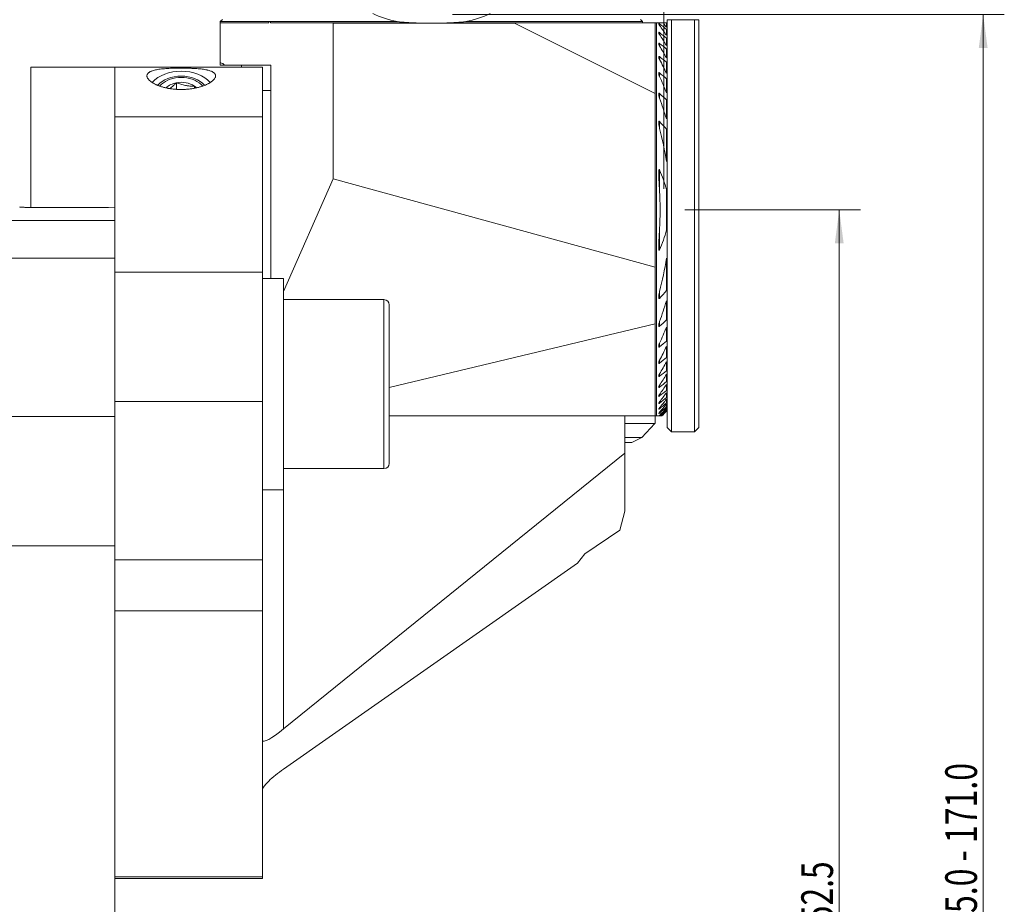
# Model space of a CAD drawing. Units: millimetres. Extents: x -76 to 175, y -176 to 200.
# Drawn here: x 61 to 154, y 74 to 158 of the extents above; entities that cross this region are included whole.
import ezdxf

# ---------------------------------------------------------------- set-up
doc = ezdxf.new("R2010")
doc.units = ezdxf.units.MM
for name, color, linetype in [('1', 4, 'Continuous'), ('2', 7, 'Continuous'), ('SK1', 4, 'Continuous')]:
    doc.layers.add(name, color=color, linetype=linetype)
doc.styles.add('iso_b_vert', font='simplex.shx')
doc.dimstyles.get("Standard").update_dxf_attribs({"dimtxt": 0.18, "dimasz": 0.18, "dimexe": 0.18, "dimexo": 0.0625, "dimgap": 0.09, "dimtad": 1, "dimzin": 0, "dimdsep": 52, "dimtxsty": 'Standard', "dimcen": 0.09, "dimadec": 0, "dimazin": 0, "dimtfac": 1, "dimtdec": 4, "dimtofl": 0, "dimtmove": 0, "dimatfit": 3, "dimfxl": 1, "dimtolj": 1, "dimtzin": 0, "dimarcsym": 0})

# ---------------------------------------------------------------- blocks, each defined once
blk = doc.blocks.new('_U2')
at = {"layer": '2', "lineweight": 13}
for p, q in [((0, 41.7), (0, 190.290198)), ((122, 141.5), (122, 190.290198)), ((0, 188.290198), (122, 188.290198))]:
    blk.add_line(p, q, dxfattribs=at)
at = {"layer": '2', "lineweight": 18}
for points in [[(0, 188.290198), (3.174998, 188.708195), (3.175002, 187.872202)], [(122, 188.290198), (118.825002, 187.872202), (118.824998, 188.708195)]]:
    blk.add_solid(points, dxfattribs=at)
at = {"layer": '2', "lineweight": 18, "attachment_point": 7, "line_spacing_factor": 1.084337, "style": 'iso_b_vert'}
for s, insert, char_height in [('\\W0.6812;LF1 =', (51.576657, 189.072832), 3.5), ('\\W0.6433;122', (65.693618, 189.175313), 3)]:
    blk.add_mtext(s, dxfattribs=dict(at, insert=insert, char_height=char_height))
blk = doc.blocks.new('_U3')
at = {"layer": '2', "lineweight": 13}
for p, q in [((124, 139.5), (140.618707, 139.5)), ((138.618707, 139.5), (138.618707, 0)), ((125.727766, 0), (140.618707, 0))]:
    blk.add_line(p, q, dxfattribs=at)
at = {"layer": '2', "lineweight": 18}
for points in [[(138.618707, 139.5), (139.036704, 136.325002), (138.20071, 136.324998)], [(138.618707, 0), (138.20071, 3.174998), (139.036704, 3.175002)]]:
    blk.add_solid(points, dxfattribs=at)
at = {"layer": '2', "lineweight": 18, "insert": (138.027592, 51.390066), "char_height": 3, "attachment_point": 7, "rotation": 90, "line_spacing_factor": 1.084337, "style": 'iso_b_vert'}
blk.add_mtext('\\W0.7353;WF1 = 126.5 - 152.5', dxfattribs=at)
blk = doc.blocks.new('_U4')
at = {"layer": '2', "lineweight": 13}
for p, q in [((0, 41.7), (0, 179.664031)), ((100, 160), (100, 179.664031)), ((0, 177.664031), (100, 177.664031))]:
    blk.add_line(p, q, dxfattribs=at)
at = {"layer": '2', "lineweight": 18}
for points in [[(0, 177.664031), (3.174998, 178.082028), (3.175002, 177.246035)], [(100, 177.664031), (96.825002, 177.246035), (96.824998, 178.082028)]]:
    blk.add_solid(points, dxfattribs=at)
at = {"layer": '2', "lineweight": 18, "attachment_point": 7, "line_spacing_factor": 1.084337, "style": 'iso_b_vert'}
for s, insert, char_height in [('\\W0.7075;LF2 =', (40.137202, 178.446665), 3.5), ('\\W0.6433;100', (55.1317, 178.549146), 3)]:
    blk.add_mtext(s, dxfattribs=dict(at, insert=insert, char_height=char_height))
blk = doc.blocks.new('_U5')
at = {"layer": '2', "lineweight": 13}
for p, q in [((102, 158), (154.251994, 158)), ((152.251994, 0), (152.251994, 158)), ((125.727766, 0), (154.251994, 0))]:
    blk.add_line(p, q, dxfattribs=at)
at = {"layer": '2', "lineweight": 18}
for points in [[(152.251994, 158), (152.669991, 154.825002), (151.833998, 154.824998)], [(152.251994, 0), (151.833998, 3.174998), (152.669991, 3.175002)]]:
    blk.add_solid(points, dxfattribs=at)
at = {"layer": '2', "lineweight": 18, "insert": (151.66088, 60.477774), "char_height": 3, "attachment_point": 7, "rotation": 90, "line_spacing_factor": 1.084337, "style": 'iso_b_vert'}
blk.add_mtext('\\W0.7418;WF2 = 145.0 - 171.0', dxfattribs=at)

msp = doc.modelspace()

# ---------------------------------------------------------------- linework, layer by layer
at = {"layer": '1', "lineweight": 18}
for p, q in [((80.197, 157.522), (80, 157.325)), ((80, 157.325), (80, 157.2)), ((84.601, 157.325), (80, 157.325)), ((84.601, 157.2), (80, 157.2)), ((80, 157.2), (80, 153.451)), ((84.601, 157.325), (84.601, 157.2)), ((84.758, 157.2), (84.758, 157.325)), ((84.758, 157.325), (96.737, 157.325)), ((90.63, 157.2), (84.758, 157.2)), ((90.63, 157.2), (98.554, 157.2)), ((90.674, 157.17), (90.63, 157.2)), ((107.863, 157.17), (90.674, 157.17)), ((90.674, 157.17), (90.674, 142.444)), ((101.446, 157.2), (107.874, 157.2)), ((120, 157.325), (103.263, 157.325)), ((107.874, 157.2), (107.863, 157.17)), ((107.863, 157.17), (121.2, 150.52)), ((121.2, 157.2), (107.874, 157.2)), ((120, 157.325), (119.803, 157.522)), ((120, 157.2), (120, 157.325)), ((121.2, 150.52), (121.2, 157.2)), ((121.325, 157.2), (121.2, 157.2)), ((121.325, 157.2), (121.325, 119.994)), ((121.605, 156.969), (121.605, 157.12)), ((122.25, 157.2), (122.043, 157.2)), ((122.325, 157.2), (122.25, 157.2)), ((122.25, 156.808), (122.25, 157.2)), ((121.605, 156.097), (121.605, 156.283)), ((122.25, 156.03), (122.25, 156.586)), ((122.25, 155.07), (122.25, 155.755)), ((121.605, 155.033), (121.605, 155.259)), ((121.605, 153.734), (121.605, 154.01)), ((122.25, 153.892), (122.25, 154.733)), ((62.05, 153.002), (70, 153.002)), ((62.05, 153.002), (62.05, 139.738)), ((70, 153.002), (70, 148.323)), ((70, 153.002), (84, 153.002)), ((80, 153.451), (80, 153.2)), ((80, 153.2), (80.437, 153.2)), ((80.437, 153.2), (84.8, 153.2)), ((82, 153.2), (82, 152.99)), ((84, 153.002), (84, 148.323)), ((84.8, 153.2), (84.8, 133)), ((122.25, 152.435), (122.25, 153.477)), ((121.605, 152.125), (121.605, 152.471)), ((75.844, 150.929), (75.844, 151.543)), ((77.545, 151.221), (77.545, 151.033)), ((122.25, 150.591), (122.25, 151.916)), ((84, 150.8), (84.8, 150.8)), ((121.2, 139.5), (121.2, 150.52)), ((121.605, 150.069), (121.605, 150.519)), ((122.25, 148.114), (122.25, 149.915)), ((70, 148.323), (70, 133.613)), ((84, 148.323), (70, 148.323)), ((84, 133.613), (84, 148.323)), ((121.605, 147.215), (121.605, 147.874)), ((122.25, 144.072), (122.25, 147.134)), ((121.605, 141.264), (121.605, 143.283)), ((86, 131.777), (90.674, 142.444)), ((90.674, 142.444), (121.2, 134.087)), ((122.25, 137.608), (122.25, 141.392)), ((61.8, 139.739), (69.4, 139.739)), ((70, 139.701), (69.4, 139.739)), ((121.2, 134.087), (121.2, 139.5)), ((57.896, 138.492), (70, 138.492)), ((121.605, 135.717), (121.605, 137.736)), ((70, 134.921), (50.497, 134.921)), ((122.25, 131.866), (122.25, 134.928)), ((70, 133.613), (84, 133.613)), ((70, 121.356), (70, 133.613)), ((84, 133.613), (84, 121.356)), ((121.2, 134.087), (121.2, 128.707)), ((86, 133), (84, 133)), ((86, 133), (86, 113)), ((121.605, 131.126), (121.605, 131.785)), ((95.5, 131), (86, 131)), ((95.5, 115), (95.5, 131)), ((122.25, 129.085), (122.25, 130.886)), ((96, 115.5), (96, 130.5)), ((96, 122.679), (121.2, 128.707)), ((121.2, 125.358), (121.2, 128.707)), ((121.605, 128.481), (121.605, 128.931)), ((122.25, 127.084), (122.25, 128.409)), ((121.605, 126.529), (121.605, 126.875)), ((122.25, 125.523), (122.25, 126.565)), ((121.2, 119.988), (121.2, 125.358)), ((121.605, 124.99), (121.605, 125.266)), ((122.25, 124.267), (122.25, 125.108)), ((121.605, 123.741), (121.605, 123.967)), ((122.25, 123.245), (122.25, 123.93)), ((121.605, 122.717), (121.605, 122.903)), ((122.25, 122.414), (122.25, 122.97)), ((122.25, 121.748), (122.25, 122.193)), ((70, 121.356), (70, 106.372)), ((84, 121.356), (70, 121.356)), ((84, 121.356), (84, 106.372)), ((121.605, 121.88), (121.605, 122.031)), ((121.605, 121.203), (121.605, 121.324)), ((122.25, 121.229), (122.25, 121.574)), ((121.605, 120.67), (121.605, 120.764)), ((121.605, 120.267), (121.605, 120.337)), ((122.25, 120.845), (122.25, 121.097)), ((122.25, 120.587), (122.25, 120.753)), ((122.25, 120.45), (122.25, 120.532)), ((44.297, 119.946), (70, 119.946)), ((96, 119.988), (121.2, 119.988)), ((118.3, 116.479), (118.3, 119.988)), ((121.325, 119.994), (121.2, 119.994)), ((121.2, 119.348), (121.2, 119.988)), ((121.605, 119.997), (121.605, 120.034)), ((121.605, 119.997), (121.614, 119.997)), ((121.783, 119.999), (121.747, 119.999)), ((121.169, 119.277), (118.3, 119.277)), ((121.169, 119.277), (119.937, 117.95)), ((118.3, 117.95), (119.937, 117.95)), ((118.971, 117.467), (119.937, 117.95)), ((118.3, 117.467), (118.971, 117.467)), ((86, 90.354), (118.3, 116.479)), ((118.3, 116.479), (118.3, 110.986)), ((86, 115), (95.5, 115)), ((84, 113), (86, 113)), ((86, 90.354), (86, 113)), ((118.3, 110.986), (117.835, 109.188)), ((117.835, 109.188), (114.512, 106.94)), ((70, 107.689), (60, 107.689)), ((70, 107.689), (70, 36)), ((70, 106.372), (84, 106.372)), ((84, 106.372), (84, 101.542)), ((114.512, 106.94), (113.839, 106.059)), ((113.839, 106.059), (86, 86.558)), ((84, 101.542), (70, 101.542)), ((84, 89.272), (84, 101.542)), ((84, 89.272), (84, 84.621)), ((84, 84.621), (84, 76.355)), ((70, 76.355), (84, 76.355)), ((70, 76.185), (84, 76.185)), ((84, 76.185), (84, 76.355))]:
    msp.add_line(p, q, dxfattribs=at)
for centre, start, end in [((95.5, 130.5), 0, 90), ((95.5, 115.5), 270, 0)]:
    msp.add_arc(centre, 0.5, start, end, dxfattribs=at)
for centre, major_axis, ratio, start_param, end_param in [((100, 164.413), (10.542, 0), 0.707111, -2.12673, -1.885496), ((100, 164.413), (-10.542, 0), 0.707105, 1.88549, 2.126724), ((100, 168.717), (-20, 0), 0.577347, 1.406919, 1.498463), ((100, 168.717), (-20, 0), 0.577353, 1.643141, 1.734685), ((79.682, 152), (0, 1.5), 0.8391, -0.643501, -0.255315), ((76.3, 150.34), (3.25, 0), 0.70711, 1.570796, 2.570412), ((76.3, 150.34), (2.594, 0), 0.70711, 1.570796, 2.59309), ((76.3, 150.34), (2.398, 0), 0.707108, 0.56234, 2.35619), ((76.3, 150.34), (-3.25, 0), 0.707103, -2.575713, -1.570796), ((76.3, 150.34), (-2.594, 0), 0.707098, -2.583758, -1.570791), ((76.3, 150.34), (2.398, 0), 0.707104, 2.356194, 2.579346), ((76.3, 150.34), (-1.761, 0), 0.7071, -1.308995, -0.624258), ((76.3, 150.34), (1.761, 0), 0.707104, 0.785398, 1.832596), ((76.3, 150.34), (-1.761, 0), 0.70711, -2.508867, -2.356189), ((121.702, 118.794), (0.49, 1.485), 0.427613, 1.332511, 1.38327), ((86, 90.889), (1.982, 1.675), 0.159174, 3.007912, -1.704477), ((86, 86.022), (1.983, 1.458), 0.176856, 1.441474, 3.012271)]:
    msp.add_ellipse(centre, major_axis=major_axis, ratio=ratio, start_param=start_param, end_param=end_param, dxfattribs=at)
for points, degree in [([(84.758, 157.325), (84.679, 157.325), (84.601, 157.325)], 2), ([(121.961, 157.2), (121.761, 157.2), (121.548, 157.2), (121.325, 157.2)], 3), ([(122.25, 156.586), (122.035, 156.764), (121.82, 156.942), (121.605, 157.12)], 3), ([(122.25, 156.03), (122.037, 156.345), (121.823, 156.658), (121.605, 156.969)], 3), ([(121.961, 157.2), (122.057, 157.07), (122.154, 156.939), (122.25, 156.808)], 3), ([(121.605, 156.283), (121.82, 156.107), (122.035, 155.931), (122.25, 155.755)], 3), ([(121.605, 156.098), (121.823, 155.758), (122.038, 155.416), (122.25, 155.07)], 3), ([(122.25, 154.733), (122.035, 154.908), (121.82, 155.084), (121.605, 155.259)], 3), ([(122.25, 153.892), (122.039, 154.276), (121.825, 154.656), (121.605, 155.033)], 3), ([(121.605, 154.01), (121.82, 153.832), (122.035, 153.655), (122.25, 153.477)], 3), ([(121.605, 153.734), (121.827, 153.305), (122.041, 152.872), (122.25, 152.435)], 3), ([(122.25, 151.916), (122.035, 152.101), (121.82, 152.286), (121.605, 152.471)], 3), ([(122.25, 150.591), (122.045, 151.108), (121.83, 151.619), (121.605, 152.125)], 3), ([(77.601, 151.034), (77.582, 151.095), (77.564, 151.157), (77.545, 151.221)], 3), ([(121.605, 150.519), (121.821, 150.319), (122.035, 150.117), (122.25, 149.915)], 3), ([(121.605, 150.069), (121.838, 149.425), (122.053, 148.774), (122.25, 148.114)], 3), ([(122.25, 147.134), (122.037, 147.383), (121.823, 147.63), (121.605, 147.874)], 3), ([(122.25, 144.072), (122.086, 145.133), (121.87, 146.181), (121.605, 147.215)], 3), ([(121.605, 141.181), (121.636, 140.621), (121.666, 139.5), (121.636, 138.379), (121.605, 137.819)], 3), ([(121.605, 131.785), (121.87, 132.819), (122.086, 133.867), (122.25, 134.928)], 3), ([(121.605, 131.126), (121.823, 131.37), (122.037, 131.617), (122.25, 131.866)], 3), ([(122.25, 130.886), (122.053, 130.226), (121.838, 129.575), (121.605, 128.931)], 3), ([(122.25, 129.085), (122.035, 128.883), (121.821, 128.681), (121.605, 128.481)], 3), ([(121.605, 126.875), (121.83, 127.381), (122.045, 127.892), (122.25, 128.409)], 3), ([(121.605, 126.529), (121.82, 126.714), (122.035, 126.899), (122.25, 127.084)], 3), ([(122.25, 126.565), (122.041, 126.128), (121.827, 125.695), (121.605, 125.266)], 3), ([(122.25, 125.523), (122.035, 125.345), (121.82, 125.168), (121.605, 124.99)], 3), ([(121.605, 123.967), (121.825, 124.344), (122.039, 124.724), (122.25, 125.108)], 3), ([(121.605, 123.741), (121.82, 123.916), (122.035, 124.092), (122.25, 124.267)], 3), ([(122.25, 123.93), (122.038, 123.584), (121.823, 123.242), (121.605, 122.902)], 3), ([(122.25, 123.245), (122.035, 123.069), (121.82, 122.893), (121.605, 122.717)], 3), ([(121.605, 122.031), (121.823, 122.342), (122.037, 122.655), (122.25, 122.97)], 3), ([(121.605, 121.88), (121.82, 122.058), (122.035, 122.236), (122.25, 122.414)], 3), ([(122.25, 122.192), (122.037, 121.901), (121.822, 121.612), (121.605, 121.324)], 3), ([(122.25, 121.748), (122.035, 121.566), (121.82, 121.385), (121.605, 121.203)], 3), ([(121.605, 120.764), (121.822, 121.032), (122.036, 121.302), (122.25, 121.574)], 3), ([(121.605, 120.67), (121.82, 120.856), (122.035, 121.043), (122.25, 121.229)], 3), ([(122.25, 121.097), (122.036, 120.842), (121.821, 120.589), (121.605, 120.336)], 3), ([(122.25, 120.845), (122.035, 120.652), (121.82, 120.46), (121.605, 120.267)], 3), ([(121.605, 120.034), (121.821, 120.272), (122.036, 120.512), (122.25, 120.752)], 3), ([(121.614, 119.997), (121.826, 120.193), (122.038, 120.39), (122.25, 120.587)], 3), ([(122.25, 120.532), (122.082, 120.354), (121.914, 120.176), (121.746, 119.998)], 3), ([(122.25, 120.45), (122.094, 120.299), (121.939, 120.149), (121.783, 119.999)], 3), ([(121.823, 120), (121.965, 120.144), (122.108, 120.288), (122.25, 120.432)], 3), ([(121.572, 119.996), (121.503, 119.996), (121.42, 119.995), (121.325, 119.994)], 3), ([(121.746, 119.998), (121.713, 119.998), (121.669, 119.997), (121.614, 119.997)], 3), ([(121.823, 120), (121.818, 120), (121.805, 119.999), (121.783, 119.999)], 3)]:
    msp.add_open_spline(points, degree=degree, dxfattribs=at)
for points, knots in [([(121.605, 156.969), (121.596, 156.983), (121.586, 156.997), (121.569, 157.025), (121.561, 157.039), (121.55, 157.059), (121.546, 157.065), (121.54, 157.078), (121.537, 157.085), (121.532, 157.097), (121.529, 157.103), (121.525, 157.115), (121.524, 157.12), (121.521, 157.131), (121.521, 157.135), (121.52, 157.142), (121.521, 157.144), (121.521, 157.147), (121.522, 157.151), (121.523, 157.154), (121.525, 157.156), (121.526, 157.157), (121.53, 157.159), (121.533, 157.16), (121.539, 157.159), (121.542, 157.159), (121.546, 157.158), (121.549, 157.157), (121.556, 157.154), (121.562, 157.151), (121.574, 157.144), (121.58, 157.14), (121.593, 157.131), (121.599, 157.126), (121.605, 157.12)], [0, 0, 0, 0, 0.125, 0.125, 0.25, 0.25, 0.3125, 0.3125, 0.375, 0.375, 0.4375, 0.4375, 0.5, 0.5, 0.5625, 0.5625, 0.59375, 0.59375, 0.625, 0.65625, 0.65625, 0.6875, 0.6875, 0.75, 0.75, 0.78125, 0.78125, 0.8125, 0.8125, 0.875, 0.875, 0.9375, 0.9375, 1, 1, 1, 1]), ([(121.605, 156.283), (121.599, 156.288), (121.592, 156.293), (121.582, 156.3), (121.579, 156.302), (121.572, 156.306), (121.566, 156.31), (121.56, 156.313), (121.554, 156.315), (121.552, 156.316), (121.544, 156.318), (121.539, 156.318), (121.533, 156.317), (121.532, 156.316), (121.529, 156.314), (121.527, 156.313), (121.525, 156.31), (121.524, 156.309), (121.522, 156.305), (121.522, 156.303), (121.52, 156.297), (121.52, 156.292), (121.521, 156.281), (121.522, 156.275), (121.524, 156.263), (121.526, 156.257), (121.53, 156.244), (121.533, 156.237), (121.541, 156.216), (121.547, 156.202), (121.558, 156.18), (121.561, 156.173), (121.569, 156.158), (121.574, 156.151), (121.586, 156.128), (121.596, 156.113), (121.605, 156.098)], [0, 0, 0, 0, 0.0625, 0.0625, 0.09375, 0.09375, 0.125, 0.15625, 0.15625, 0.1875, 0.1875, 0.25, 0.25, 0.28125, 0.28125, 0.3125, 0.3125, 0.34375, 0.34375, 0.375, 0.375, 0.4375, 0.4375, 0.5, 0.5, 0.5625, 0.5625, 0.625, 0.625, 0.75, 0.75, 0.8125, 0.8125, 0.875, 0.875, 1, 1, 1, 1]), ([(121.605, 155.033), (121.596, 155.05), (121.587, 155.066), (121.57, 155.099), (121.562, 155.115), (121.552, 155.139), (121.549, 155.147), (121.542, 155.163), (121.539, 155.171), (121.534, 155.186), (121.532, 155.194), (121.527, 155.209), (121.526, 155.216), (121.521, 155.238), (121.52, 155.251), (121.521, 155.267), (121.522, 155.273), (121.525, 155.279), (121.526, 155.281), (121.529, 155.284), (121.531, 155.286), (121.536, 155.289), (121.541, 155.29), (121.551, 155.29), (121.557, 155.289), (121.567, 155.285), (121.571, 155.283), (121.577, 155.279), (121.581, 155.277), (121.591, 155.27), (121.598, 155.265), (121.605, 155.259)], [0, 0, 0, 0, 0.125, 0.125, 0.25, 0.25, 0.3125, 0.3125, 0.375, 0.375, 0.4375, 0.4375, 0.5, 0.5, 0.625, 0.625, 0.6875, 0.6875, 0.71875, 0.71875, 0.75, 0.75, 0.8125, 0.8125, 0.875, 0.875, 0.90625, 0.90625, 0.9375, 0.9375, 1, 1, 1, 1]), ([(121.605, 154.01), (121.602, 154.013), (121.598, 154.016), (121.59, 154.022), (121.587, 154.024), (121.575, 154.031), (121.568, 154.034), (121.558, 154.037), (121.554, 154.038), (121.548, 154.038), (121.546, 154.038), (121.54, 154.037), (121.538, 154.036), (121.534, 154.033), (121.532, 154.031), (121.528, 154.027), (121.527, 154.024), (121.525, 154.019), (121.524, 154.016), (121.521, 154.007), (121.521, 154.001), (121.52, 153.979), (121.522, 153.963), (121.527, 153.939), (121.528, 153.93), (121.533, 153.913), (121.535, 153.905), (121.543, 153.878), (121.549, 153.861), (121.563, 153.825), (121.571, 153.806), (121.587, 153.77), (121.596, 153.752), (121.605, 153.734)], [0, 0, 0, 0, 0.03125, 0.03125, 0.0625, 0.0625, 0.125, 0.125, 0.15625, 0.15625, 0.1875, 0.1875, 0.21875, 0.21875, 0.25, 0.25, 0.28125, 0.28125, 0.3125, 0.3125, 0.375, 0.375, 0.5, 0.5, 0.5625, 0.5625, 0.625, 0.625, 0.75, 0.75, 0.875, 0.875, 1, 1, 1, 1]), ([(76.3, 152.924), (76.184, 152.924), (76.07, 152.923), (75.844, 152.921), (75.732, 152.919), (75.567, 152.914), (75.512, 152.913), (75.431, 152.91), (75.404, 152.909), (75.35, 152.907), (75.323, 152.906), (75.19, 152.901), (75.088, 152.895), (74.889, 152.883), (74.792, 152.877), (74.676, 152.867), (74.653, 152.865), (74.607, 152.861), (74.584, 152.859), (74.517, 152.852), (74.473, 152.848), (74.345, 152.833), (74.263, 152.823), (74.108, 152.8), (74.034, 152.787), (73.894, 152.76), (73.827, 152.746), (73.701, 152.714), (73.643, 152.697), (73.534, 152.661), (73.433, 152.623), (73.348, 152.58), (73.29, 152.546), (73.272, 152.535), (73.237, 152.511), (73.221, 152.499), (73.176, 152.461), (73.124, 152.409), (73.073, 152.325), (73.056, 152.264), (73.05, 152.217), (73.05, 152.201), (73.051, 152.169), (73.052, 152.153), (73.061, 152.102), (73.081, 152.034), (73.121, 151.963), (73.17, 151.892), (73.2, 151.856), (73.269, 151.782), (73.308, 151.745), (73.364, 151.698), (73.376, 151.689), (73.4, 151.67), (73.436, 151.642), (73.475, 151.614), (73.557, 151.558), (73.616, 151.522), (73.743, 151.45), (73.812, 151.415), (73.921, 151.363), (73.978, 151.337), (74.037, 151.312), (74.078, 151.296), (74.098, 151.288), (74.202, 151.247), (74.375, 151.185), (74.561, 151.13), (74.755, 151.078), (74.855, 151.055), (74.985, 151.028), (75.011, 151.023), (75.063, 151.012), (75.09, 151.007), (75.17, 150.993), (75.224, 150.984), (75.386, 150.959), (75.605, 150.931), (75.83, 150.914), (75.973, 150.906), (76.001, 150.905), (76.059, 150.903), (76.088, 150.902), (76.174, 150.9), (76.232, 150.899), (76.404, 150.898), (76.632, 150.904), (76.857, 150.92), (77.026, 150.937), (77.082, 150.943), (77.193, 150.957), (77.248, 150.964), (77.411, 150.989), (77.623, 151.027), (77.824, 151.073), (77.971, 151.112), (78.019, 151.125), (78.114, 151.152), (78.161, 151.167), (78.297, 151.211), (78.384, 151.241), (78.549, 151.306), (78.627, 151.339), (78.738, 151.391), (78.774, 151.409), (78.827, 151.435), (78.844, 151.444), (78.878, 151.462), (78.961, 151.508), (79.035, 151.553), (79.145, 151.627), (79.195, 151.665), (79.263, 151.721), (79.284, 151.739), (79.325, 151.777), (79.344, 151.795), (79.397, 151.851), (79.427, 151.888), (79.477, 151.96), (79.518, 152.031), (79.539, 152.1), (79.548, 152.15), (79.549, 152.167), (79.55, 152.199), (79.55, 152.215), (79.544, 152.262), (79.528, 152.323), (79.494, 152.38), (79.451, 152.434), (79.425, 152.46), (79.365, 152.51), (79.296, 152.558), (79.169, 152.622), (79.069, 152.66), (78.96, 152.696), (78.901, 152.713), (78.823, 152.733), (78.807, 152.737), (78.774, 152.745), (78.725, 152.756), (78.674, 152.767), (78.568, 152.787), (78.495, 152.799), (78.339, 152.822), (78.258, 152.833), (78.13, 152.847), (78.086, 152.852), (77.996, 152.861), (77.95, 152.865), (77.81, 152.876), (77.714, 152.883), (77.515, 152.895), (77.413, 152.9), (77.254, 152.907), (77.2, 152.909), (77.119, 152.912), (77.091, 152.913), (77.036, 152.914), (77.008, 152.915), (76.87, 152.919), (76.757, 152.921), (76.587, 152.923), (76.53, 152.923), (76.444, 152.924), (76.416, 152.924), (76.358, 152.924), (76.329, 152.924), (76.3, 152.924)], [0, 0, 0, 0, 0.015625, 0.015625, 0.03125, 0.03125, 0.039062, 0.039062, 0.042969, 0.042969, 0.046875, 0.046875, 0.0625, 0.0625, 0.078125, 0.078125, 0.082031, 0.082031, 0.085937, 0.085937, 0.09375, 0.09375, 0.109375, 0.109375, 0.125, 0.125, 0.140625, 0.140625, 0.15625, 0.15625, 0.171875, 0.1875, 0.1875, 0.195312, 0.195312, 0.203125, 0.203125, 0.21875, 0.234375, 0.25, 0.25, 0.257812, 0.257812, 0.265625, 0.265625, 0.28125, 0.296875, 0.296875, 0.3125, 0.3125, 0.328125, 0.328125, 0.332031, 0.332031, 0.335937, 0.34375, 0.34375, 0.359375, 0.359375, 0.375, 0.375, 0.382812, 0.386719, 0.386719, 0.390625, 0.390625, 0.40625, 0.421875, 0.421875, 0.4375, 0.4375, 0.441406, 0.441406, 0.445312, 0.445312, 0.453125, 0.453125, 0.46875, 0.484375, 0.484375, 0.488281, 0.488281, 0.492187, 0.492187, 0.5, 0.5, 0.515625, 0.53125, 0.53125, 0.539063, 0.539063, 0.546875, 0.546875, 0.5625, 0.578125, 0.578125, 0.585938, 0.585938, 0.59375, 0.59375, 0.609375, 0.609375, 0.625, 0.625, 0.632813, 0.632813, 0.636719, 0.636719, 0.640625, 0.65625, 0.65625, 0.671875, 0.671875, 0.679688, 0.679688, 0.6875, 0.6875, 0.703125, 0.703125, 0.71875, 0.734375, 0.734375, 0.742188, 0.742188, 0.75, 0.75, 0.765625, 0.78125, 0.78125, 0.796875, 0.796875, 0.8125, 0.828125, 0.84375, 0.84375, 0.859375, 0.859375, 0.863281, 0.863281, 0.867188, 0.875, 0.875, 0.890625, 0.890625, 0.90625, 0.90625, 0.914063, 0.914063, 0.921875, 0.921875, 0.9375, 0.9375, 0.953125, 0.953125, 0.960938, 0.960938, 0.964844, 0.964844, 0.96875, 0.96875, 0.984375, 0.984375, 0.992188, 0.992188, 0.996094, 0.996094, 1, 1, 1, 1]), ([(121.605, 152.125), (121.596, 152.146), (121.579, 152.187), (121.564, 152.228), (121.551, 152.269), (121.545, 152.289), (121.537, 152.32), (121.535, 152.33), (121.53, 152.35), (121.528, 152.36), (121.523, 152.389), (121.521, 152.408), (121.52, 152.435), (121.521, 152.443), (121.523, 152.46), (121.524, 152.467), (121.528, 152.478), (121.53, 152.481), (121.533, 152.486), (121.536, 152.489), (121.541, 152.493), (121.543, 152.494), (121.55, 152.496), (121.553, 152.496), (121.56, 152.496), (121.564, 152.495), (121.572, 152.493), (121.576, 152.491), (121.589, 152.484), (121.597, 152.478), (121.605, 152.471)], [0, 0, 0, 0, 0.125, 0.25, 0.25, 0.375, 0.375, 0.4375, 0.4375, 0.5, 0.5, 0.625, 0.625, 0.6875, 0.6875, 0.75, 0.75, 0.78125, 0.78125, 0.8125, 0.8125, 0.84375, 0.84375, 0.875, 0.875, 0.90625, 0.90625, 0.9375, 0.9375, 1, 1, 1, 1]), ([(75.184, 150.98), (75.197, 150.989), (75.209, 150.997), (75.274, 151.043), (75.327, 151.083), (75.431, 151.165), (75.483, 151.209), (75.561, 151.276), (75.587, 151.299), (75.639, 151.346), (75.665, 151.37), (75.743, 151.443), (75.794, 151.492), (75.844, 151.543)], [0, 0, 0, 0, 0.05549, 0.05549, 0.291617, 0.291617, 0.527745, 0.527745, 0.645809, 0.645809, 0.763872, 0.763872, 1, 1, 1, 1]), ([(75.844, 151.543), (75.983, 151.487), (76.123, 151.436), (76.335, 151.371), (76.406, 151.351), (76.549, 151.315), (76.621, 151.299), (76.729, 151.279), (76.766, 151.272), (76.838, 151.261), (76.874, 151.256), (76.982, 151.242), (77.053, 151.235), (77.266, 151.22), (77.406, 151.217), (77.545, 151.221)], [0, 0, 0, 0, 0.25, 0.25, 0.375, 0.375, 0.5, 0.5, 0.5625, 0.5625, 0.625, 0.625, 0.75, 0.75, 1, 1, 1, 1]), ([(121.605, 150.519), (121.596, 150.528), (121.587, 150.535), (121.572, 150.542), (121.568, 150.543), (121.559, 150.544), (121.554, 150.544), (121.547, 150.541), (121.544, 150.539), (121.538, 150.533), (121.535, 150.53), (121.531, 150.522), (121.529, 150.518), (121.526, 150.509), (121.525, 150.504), (121.522, 150.489), (121.521, 150.478), (121.52, 150.457), (121.52, 150.445), (121.521, 150.423), (121.522, 150.411), (121.525, 150.387), (121.526, 150.375), (121.531, 150.339), (121.536, 150.315), (121.546, 150.267), (121.552, 150.242), (121.565, 150.193), (121.573, 150.168), (121.588, 150.119), (121.597, 150.094), (121.605, 150.069)], [0, 0, 0, 0, 0.0625, 0.0625, 0.09375, 0.09375, 0.125, 0.125, 0.15625, 0.15625, 0.1875, 0.1875, 0.21875, 0.21875, 0.25, 0.25, 0.3125, 0.3125, 0.375, 0.375, 0.4375, 0.4375, 0.5, 0.5, 0.625, 0.625, 0.75, 0.75, 0.875, 0.875, 1, 1, 1, 1]), ([(121.605, 147.215), (121.589, 147.281), (121.574, 147.347), (121.555, 147.446), (121.549, 147.479), (121.538, 147.545), (121.534, 147.578), (121.526, 147.642), (121.524, 147.675), (121.521, 147.722), (121.521, 147.738), (121.52, 147.769), (121.521, 147.785), (121.522, 147.807), (121.523, 147.815), (121.525, 147.83), (121.526, 147.837), (121.529, 147.852), (121.53, 147.859), (121.535, 147.872), (121.537, 147.878), (121.544, 147.889), (121.548, 147.893), (121.555, 147.898), (121.558, 147.899), (121.563, 147.9), (121.566, 147.9), (121.573, 147.899), (121.576, 147.897), (121.582, 147.894), (121.585, 147.892), (121.594, 147.886), (121.6, 147.88), (121.605, 147.874)], [0, 0, 0, 0, 0.25, 0.25, 0.375, 0.375, 0.5, 0.5, 0.625, 0.625, 0.6875, 0.6875, 0.75, 0.75, 0.78125, 0.78125, 0.8125, 0.8125, 0.84375, 0.84375, 0.875, 0.875, 0.90625, 0.90625, 0.921875, 0.921875, 0.9375, 0.9375, 0.953125, 0.953125, 0.96875, 0.96875, 1, 1, 1, 1]), ([(121.605, 143.283), (121.603, 143.288), (121.601, 143.293), (121.595, 143.304), (121.592, 143.308), (121.586, 143.317), (121.583, 143.321), (121.577, 143.326), (121.575, 143.327), (121.57, 143.328), (121.568, 143.328), (121.564, 143.327), (121.562, 143.326), (121.559, 143.323), (121.557, 143.322), (121.555, 143.318), (121.553, 143.316), (121.551, 143.311), (121.55, 143.309), (121.545, 143.297), (121.542, 143.286), (121.538, 143.265), (121.536, 143.254), (121.533, 143.232), (121.531, 143.221), (121.528, 143.187), (121.526, 143.164), (121.522, 143.096), (121.521, 143.05), (121.52, 142.957), (121.521, 142.911), (121.522, 142.818), (121.523, 142.772), (121.526, 142.679), (121.527, 142.632), (121.533, 142.492), (121.537, 142.398), (121.551, 142.118), (121.562, 141.931), (121.584, 141.556), (121.595, 141.369), (121.605, 141.181)], [0, 0, 0, 0, 0.007813, 0.007813, 0.015625, 0.015625, 0.023438, 0.023438, 0.027344, 0.027344, 0.03125, 0.03125, 0.035156, 0.035156, 0.039063, 0.039063, 0.042969, 0.042969, 0.046875, 0.046875, 0.0625, 0.0625, 0.078125, 0.078125, 0.09375, 0.09375, 0.125, 0.125, 0.1875, 0.1875, 0.25, 0.25, 0.3125, 0.3125, 0.375, 0.375, 0.5, 0.5, 0.75, 0.75, 1, 1, 1, 1]), ([(121.605, 143.283), (121.74, 142.98), (121.862, 142.672), (122.079, 142.042), (122.173, 141.721), (122.25, 141.392)], [0, 0, 0, 0, 0.5, 0.5, 1, 1, 1, 1]), ([(61.8, 139.739), (61.747, 139.739), (61.695, 139.739), (61.618, 139.74), (61.593, 139.74), (61.543, 139.741), (61.518, 139.742), (61.445, 139.744), (61.399, 139.745), (61.345, 139.747), (61.334, 139.748), (61.313, 139.749), (61.303, 139.749), (61.272, 139.751), (61.253, 139.752), (61.197, 139.755), (61.164, 139.757), (61.128, 139.761), (61.121, 139.761), (61.107, 139.763), (61.088, 139.765), (61.06, 139.768), (61.042, 139.771), (61.031, 139.773), (61.027, 139.774), (61.021, 139.775), (61.018, 139.776), (61.005, 139.779), (61, 139.782), (61, 139.785)], [0, 0, 0, 0, 0.125, 0.125, 0.1875, 0.1875, 0.25, 0.25, 0.375, 0.375, 0.40625, 0.40625, 0.4375, 0.4375, 0.5, 0.5, 0.625, 0.625, 0.65625, 0.65625, 0.6875, 0.75, 0.8125, 0.8125, 0.84375, 0.84375, 0.875, 0.875, 1, 1, 1, 1]), ([(121.605, 137.819), (121.595, 137.631), (121.584, 137.444), (121.562, 137.069), (121.552, 136.882), (121.537, 136.602), (121.533, 136.509), (121.526, 136.323), (121.523, 136.229), (121.521, 136.09), (121.52, 136.044), (121.521, 135.952), (121.522, 135.906), (121.526, 135.838), (121.528, 135.815), (121.531, 135.781), (121.532, 135.77), (121.535, 135.748), (121.537, 135.737), (121.541, 135.72), (121.542, 135.715), (121.545, 135.705), (121.547, 135.699), (121.551, 135.69), (121.553, 135.685), (121.557, 135.679), (121.558, 135.677), (121.562, 135.674), (121.564, 135.673), (121.568, 135.672), (121.57, 135.672), (121.574, 135.673), (121.576, 135.674), (121.58, 135.677), (121.582, 135.679), (121.586, 135.682), (121.587, 135.685), (121.592, 135.691), (121.595, 135.696), (121.601, 135.706), (121.603, 135.712), (121.605, 135.717)], [0, 0, 0, 0, 0.25, 0.25, 0.5, 0.5, 0.625, 0.625, 0.75, 0.75, 0.8125, 0.8125, 0.875, 0.875, 0.90625, 0.90625, 0.921875, 0.921875, 0.9375, 0.9375, 0.945313, 0.945313, 0.953125, 0.953125, 0.960938, 0.960938, 0.964844, 0.964844, 0.96875, 0.96875, 0.972656, 0.972656, 0.976563, 0.976563, 0.980469, 0.980469, 0.984375, 0.984375, 0.992187, 0.992187, 1, 1, 1, 1]), ([(122.25, 137.608), (122.173, 137.279), (122.079, 136.958), (121.862, 136.328), (121.74, 136.02), (121.605, 135.717)], [0, 0, 0, 0, 0.5, 0.5, 1, 1, 1, 1]), ([(121.605, 131.126), (121.6, 131.12), (121.594, 131.115), (121.585, 131.108), (121.582, 131.106), (121.576, 131.103), (121.573, 131.102), (121.567, 131.1), (121.564, 131.1), (121.558, 131.101), (121.555, 131.102), (121.551, 131.105), (121.548, 131.107), (121.544, 131.111), (121.542, 131.113), (121.539, 131.119), (121.538, 131.122), (121.535, 131.128), (121.534, 131.131), (121.531, 131.14), (121.529, 131.147), (121.526, 131.162), (121.525, 131.169), (121.523, 131.184), (121.522, 131.191), (121.521, 131.214), (121.52, 131.23), (121.521, 131.261), (121.521, 131.277), (121.523, 131.31), (121.524, 131.326), (121.527, 131.358), (121.528, 131.375), (121.534, 131.423), (121.539, 131.456), (121.549, 131.522), (121.555, 131.554), (121.574, 131.653), (121.589, 131.719), (121.605, 131.785)], [0, 0, 0, 0, 0.03125, 0.03125, 0.046875, 0.046875, 0.0625, 0.0625, 0.078125, 0.078125, 0.09375, 0.09375, 0.109375, 0.109375, 0.125, 0.125, 0.140625, 0.140625, 0.15625, 0.15625, 0.1875, 0.1875, 0.21875, 0.21875, 0.25, 0.25, 0.3125, 0.3125, 0.375, 0.375, 0.4375, 0.4375, 0.5, 0.5, 0.625, 0.625, 0.75, 0.75, 1, 1, 1, 1]), ([(121.605, 128.931), (121.588, 128.881), (121.572, 128.832), (121.552, 128.759), (121.547, 128.734), (121.536, 128.685), (121.532, 128.661), (121.524, 128.613), (121.522, 128.589), (121.52, 128.555), (121.52, 128.544), (121.521, 128.522), (121.522, 128.511), (121.525, 128.496), (121.526, 128.492), (121.529, 128.482), (121.531, 128.478), (121.535, 128.47), (121.538, 128.467), (121.544, 128.461), (121.547, 128.459), (121.554, 128.456), (121.559, 128.456), (121.565, 128.456), (121.568, 128.457), (121.572, 128.458), (121.575, 128.459), (121.587, 128.465), (121.596, 128.472), (121.605, 128.481)], [0, 0, 0, 0, 0.25, 0.25, 0.375, 0.375, 0.5, 0.5, 0.625, 0.625, 0.6875, 0.6875, 0.75, 0.75, 0.78125, 0.78125, 0.8125, 0.8125, 0.84375, 0.84375, 0.875, 0.875, 0.90625, 0.90625, 0.921875, 0.921875, 0.9375, 0.9375, 1, 1, 1, 1]), ([(121.605, 126.529), (121.601, 126.526), (121.597, 126.523), (121.589, 126.517), (121.585, 126.514), (121.577, 126.509), (121.572, 126.508), (121.565, 126.505), (121.561, 126.504), (121.553, 126.504), (121.55, 126.504), (121.544, 126.506), (121.541, 126.507), (121.536, 126.511), (121.534, 126.513), (121.53, 126.519), (121.528, 126.522), (121.526, 126.529), (121.525, 126.532), (121.523, 126.54), (121.522, 126.544), (121.521, 126.556), (121.52, 126.564), (121.521, 126.582), (121.521, 126.592), (121.523, 126.611), (121.525, 126.62), (121.53, 126.649), (121.534, 126.669), (121.545, 126.71), (121.551, 126.73), (121.564, 126.771), (121.579, 126.812), (121.596, 126.854), (121.605, 126.875)], [0, 0, 0, 0, 0.03125, 0.03125, 0.0625, 0.0625, 0.09375, 0.09375, 0.125, 0.125, 0.15625, 0.15625, 0.1875, 0.1875, 0.21875, 0.21875, 0.25, 0.25, 0.28125, 0.28125, 0.3125, 0.3125, 0.375, 0.375, 0.4375, 0.4375, 0.5, 0.5, 0.625, 0.625, 0.75, 0.75, 0.875, 1, 1, 1, 1]), ([(121.605, 125.266), (121.596, 125.248), (121.587, 125.23), (121.571, 125.194), (121.563, 125.176), (121.549, 125.14), (121.543, 125.122), (121.535, 125.096), (121.533, 125.087), (121.528, 125.07), (121.527, 125.061), (121.522, 125.037), (121.52, 125.021), (121.521, 125.003), (121.521, 125), (121.522, 124.993), (121.522, 124.99), (121.524, 124.981), (121.527, 124.976), (121.533, 124.967), (121.537, 124.964), (121.545, 124.962), (121.548, 124.962), (121.554, 124.962), (121.558, 124.963), (121.564, 124.964), (121.568, 124.966), (121.575, 124.969), (121.579, 124.971), (121.587, 124.976), (121.59, 124.978), (121.598, 124.984), (121.602, 124.987), (121.605, 124.99)], [0, 0, 0, 0, 0.125, 0.125, 0.25, 0.25, 0.375, 0.375, 0.4375, 0.4375, 0.5, 0.5, 0.625, 0.625, 0.65625, 0.65625, 0.6875, 0.6875, 0.75, 0.75, 0.8125, 0.8125, 0.84375, 0.84375, 0.875, 0.875, 0.90625, 0.90625, 0.9375, 0.9375, 0.96875, 0.96875, 1, 1, 1, 1]), ([(121.605, 123.741), (121.598, 123.735), (121.591, 123.73), (121.577, 123.721), (121.571, 123.717), (121.561, 123.713), (121.558, 123.712), (121.552, 123.71), (121.546, 123.709), (121.541, 123.71), (121.537, 123.711), (121.535, 123.712), (121.531, 123.714), (121.529, 123.715), (121.527, 123.719), (121.525, 123.721), (121.523, 123.727), (121.521, 123.732), (121.521, 123.741), (121.52, 123.744), (121.521, 123.75), (121.521, 123.759), (121.523, 123.769), (121.525, 123.783), (121.527, 123.791), (121.531, 123.806), (121.534, 123.813), (121.542, 123.836), (121.548, 123.852), (121.562, 123.884), (121.57, 123.901), (121.587, 123.934), (121.596, 123.95), (121.605, 123.967)], [0, 0, 0, 0, 0.0625, 0.0625, 0.125, 0.125, 0.15625, 0.15625, 0.1875, 0.21875, 0.21875, 0.25, 0.25, 0.28125, 0.28125, 0.3125, 0.3125, 0.375, 0.375, 0.40625, 0.40625, 0.4375, 0.5, 0.5, 0.5625, 0.5625, 0.625, 0.625, 0.75, 0.75, 0.875, 0.875, 1, 1, 1, 1]), ([(121.605, 122.902), (121.596, 122.887), (121.587, 122.872), (121.57, 122.842), (121.562, 122.828), (121.547, 122.798), (121.541, 122.784), (121.533, 122.763), (121.53, 122.756), (121.526, 122.743), (121.524, 122.737), (121.522, 122.725), (121.521, 122.719), (121.52, 122.711), (121.52, 122.708), (121.521, 122.704), (121.521, 122.701), (121.522, 122.695), (121.524, 122.691), (121.527, 122.687), (121.528, 122.686), (121.532, 122.684), (121.535, 122.683), (121.539, 122.682), (121.544, 122.683), (121.546, 122.683), (121.552, 122.684), (121.554, 122.685), (121.56, 122.687), (121.563, 122.689), (121.572, 122.694), (121.579, 122.697), (121.592, 122.707), (121.599, 122.712), (121.605, 122.717)], [0, 0, 0, 0, 0.125, 0.125, 0.25, 0.25, 0.375, 0.375, 0.4375, 0.4375, 0.5, 0.5, 0.5625, 0.5625, 0.59375, 0.59375, 0.625, 0.625, 0.6875, 0.6875, 0.71875, 0.71875, 0.75, 0.78125, 0.78125, 0.8125, 0.8125, 0.84375, 0.84375, 0.875, 0.875, 0.9375, 0.9375, 1, 1, 1, 1]), ([(121.605, 121.88), (121.599, 121.875), (121.593, 121.87), (121.58, 121.86), (121.574, 121.856), (121.562, 121.849), (121.557, 121.846), (121.546, 121.842), (121.542, 121.841), (121.534, 121.84), (121.53, 121.841), (121.525, 121.844), (121.523, 121.846), (121.521, 121.852), (121.52, 121.856), (121.521, 121.865), (121.521, 121.869), (121.525, 121.885), (121.529, 121.896), (121.537, 121.915), (121.54, 121.921), (121.546, 121.934), (121.55, 121.941), (121.56, 121.961), (121.568, 121.974), (121.586, 122.002), (121.596, 122.017), (121.605, 122.031)], [0, 0, 0, 0, 0.0625, 0.0625, 0.125, 0.125, 0.1875, 0.1875, 0.25, 0.25, 0.3125, 0.3125, 0.375, 0.375, 0.4375, 0.4375, 0.5, 0.5, 0.625, 0.625, 0.6875, 0.6875, 0.75, 0.75, 0.875, 0.875, 1, 1, 1, 1]), ([(121.605, 121.324), (121.595, 121.311), (121.586, 121.298), (121.568, 121.272), (121.56, 121.259), (121.549, 121.24), (121.545, 121.234), (121.539, 121.222), (121.536, 121.217), (121.531, 121.206), (121.528, 121.2), (121.524, 121.19), (121.523, 121.186), (121.521, 121.179), (121.521, 121.177), (121.521, 121.173), (121.52, 121.172), (121.521, 121.167), (121.521, 121.164), (121.523, 121.161), (121.524, 121.16), (121.527, 121.159), (121.528, 121.159), (121.532, 121.158), (121.535, 121.159), (121.544, 121.161), (121.548, 121.163), (121.556, 121.167), (121.558, 121.168), (121.564, 121.172), (121.572, 121.177), (121.581, 121.183), (121.593, 121.193), (121.599, 121.198), (121.605, 121.203)], [0, 0, 0, 0, 0.125, 0.125, 0.25, 0.25, 0.3125, 0.3125, 0.375, 0.375, 0.4375, 0.4375, 0.5, 0.5, 0.53125, 0.53125, 0.5625, 0.5625, 0.625, 0.625, 0.65625, 0.65625, 0.6875, 0.6875, 0.75, 0.75, 0.8125, 0.8125, 0.84375, 0.84375, 0.875, 0.9375, 0.9375, 1, 1, 1, 1]), ([(121.605, 120.67), (121.599, 120.664), (121.594, 120.659), (121.582, 120.65), (121.576, 120.645), (121.565, 120.637), (121.56, 120.634), (121.553, 120.629), (121.55, 120.628), (121.546, 120.625), (121.543, 120.624), (121.537, 120.621), (121.534, 120.62), (121.528, 120.619), (121.525, 120.619), (121.522, 120.621), (121.521, 120.622), (121.52, 120.627), (121.521, 120.63), (121.522, 120.636), (121.523, 120.64), (121.527, 120.649), (121.529, 120.653), (121.534, 120.663), (121.537, 120.668), (121.544, 120.679), (121.547, 120.685), (121.559, 120.702), (121.567, 120.714), (121.581, 120.732), (121.586, 120.738), (121.595, 120.751), (121.6, 120.757), (121.605, 120.764)], [0, 0, 0, 0, 0.0625, 0.0625, 0.125, 0.125, 0.1875, 0.1875, 0.21875, 0.21875, 0.25, 0.25, 0.3125, 0.3125, 0.375, 0.375, 0.4375, 0.4375, 0.5, 0.5, 0.5625, 0.5625, 0.625, 0.625, 0.6875, 0.6875, 0.75, 0.75, 0.875, 0.875, 0.9375, 0.9375, 1, 1, 1, 1]), ([(121.605, 120.336), (121.595, 120.324), (121.585, 120.312), (121.567, 120.289), (121.558, 120.278), (121.546, 120.262), (121.543, 120.257), (121.536, 120.247), (121.533, 120.243), (121.528, 120.234), (121.526, 120.23), (121.523, 120.223), (121.522, 120.22), (121.52, 120.215), (121.52, 120.213), (121.521, 120.211), (121.522, 120.21), (121.523, 120.21), (121.524, 120.21), (121.527, 120.21), (121.529, 120.21), (121.535, 120.213), (121.539, 120.215), (121.547, 120.22), (121.552, 120.223), (121.561, 120.23), (121.566, 120.234), (121.577, 120.243), (121.582, 120.247), (121.594, 120.257), (121.6, 120.262), (121.605, 120.267)], [0, 0, 0, 0, 0.125, 0.125, 0.25, 0.25, 0.3125, 0.3125, 0.375, 0.375, 0.4375, 0.4375, 0.5, 0.5, 0.5625, 0.5625, 0.59375, 0.59375, 0.625, 0.625, 0.6875, 0.6875, 0.75, 0.75, 0.8125, 0.8125, 0.875, 0.875, 0.9375, 0.9375, 1, 1, 1, 1]), ([(121.572, 119.996), (121.577, 120.002), (121.583, 120.008), (121.594, 120.021), (121.6, 120.027), (121.605, 120.034)], [0, 0, 0, 0, 0.5, 0.5, 1, 1, 1, 1])]:
    msp.add_open_spline(points, degree=3, knots=knots, dxfattribs=at)
at = {"layer": 'SK1', "lineweight": 18}
for p, q in [((122.325, 157.5), (122.325, 118.9)), ((122.725, 157.5), (124.925, 157.5)), ((122.725, 157.5), (122.725, 118.5)), ((124.925, 157.5), (124.925, 118.5)), ((125.325, 157.5), (125.325, 118.9)), ((122.325, 118.9), (122.725, 118.5)), ((122.725, 118.5), (124.925, 118.5)), ((124.925, 118.5), (125.325, 118.9))]:
    msp.add_line(p, q, dxfattribs=at)
for points in [[(122.725, 157.5), (122.588, 157.5), (122.455, 157.5), (122.325, 157.5)], [(125.325, 157.5), (125.194, 157.5), (125.061, 157.5), (124.925, 157.5)]]:
    msp.add_open_spline(points, degree=3, dxfattribs=at)

# ---------------------------------------------------------------- dimensions: what is measured, and where the dimension line sits
at = {"layer": '2', "lineweight": 18}
for base, p2, picture, middle in [((122, 188.29), (122, 139.5), '_U2', (61, 188.29)), ((100, 177.664), (100, 158), '_U4', (50, 177.664))]:
    dim = msp.add_linear_dim(base=base, p1=(0, 39.7), p2=p2, dimstyle='Standard', override={"dimtxt": 3, "dimasz": 3.175, "dimexe": 2, "dimexo": 2, "dimgap": 1.5, "dimtad": 1, "dimtih": 1, "dimtoh": 0, "dimdec": 0, "dimlfac": 1, "dimzin": 8, "dimdsep": 46, "dimlunit": 2, "dimpost": '<>', "dimtxsty": 'iso_b_vert', "dimsah": 1, "dimse1": 0, "dimse2": 0, "dimsd1": 0, "dimsd2": 0, "dimclrd": 7, "dimclre": 7, "dimclrt": 7, "dimtol": 0, "dimtfac": 1.166667, "dimtdec": 4, "dimtofl": 1, "dimtmove": 0, "dimtzin": 8, "dimlwd": 13, "dimlwe": 13}, dxfattribs=at)
    dim.commit()
    dim.dimension.update_dxf_attribs({"geometry": picture, "text_midpoint": middle})
for base, p1, p2, picture, middle in [((152.252, 158), (123.728, 0), (100, 158), '_U5', (152.252, 79)), ((138.618707, 0), (122, 139.5), (123.727766, 0), '_U3', (138.618707, 69.75))]:
    dim = msp.add_linear_dim(base=base, p1=p1, p2=p2, angle=90, dimstyle='Standard', override={"dimtxt": 3, "dimasz": 3.175, "dimexe": 2, "dimexo": 2, "dimgap": 1.5, "dimtad": 1, "dimtih": 0, "dimtoh": 0, "dimdec": 0, "dimlfac": 1, "dimzin": 8, "dimdsep": 46, "dimlunit": 2, "dimpost": '', "dimtxsty": 'iso_b_vert', "dimsah": 1, "dimse1": 0, "dimse2": 0, "dimsd1": 0, "dimsd2": 0, "dimclrd": 7, "dimclre": 7, "dimclrt": 7, "dimtol": 0, "dimtfac": 1.166667, "dimtdec": 4, "dimtofl": 1, "dimtmove": 0, "dimtzin": 8, "dimlwd": 13, "dimlwe": 13}, dxfattribs=at)
    dim.commit()
    dim.dimension.update_dxf_attribs({"geometry": picture, "text_midpoint": middle})

doc.saveas('drawing.dxf')
